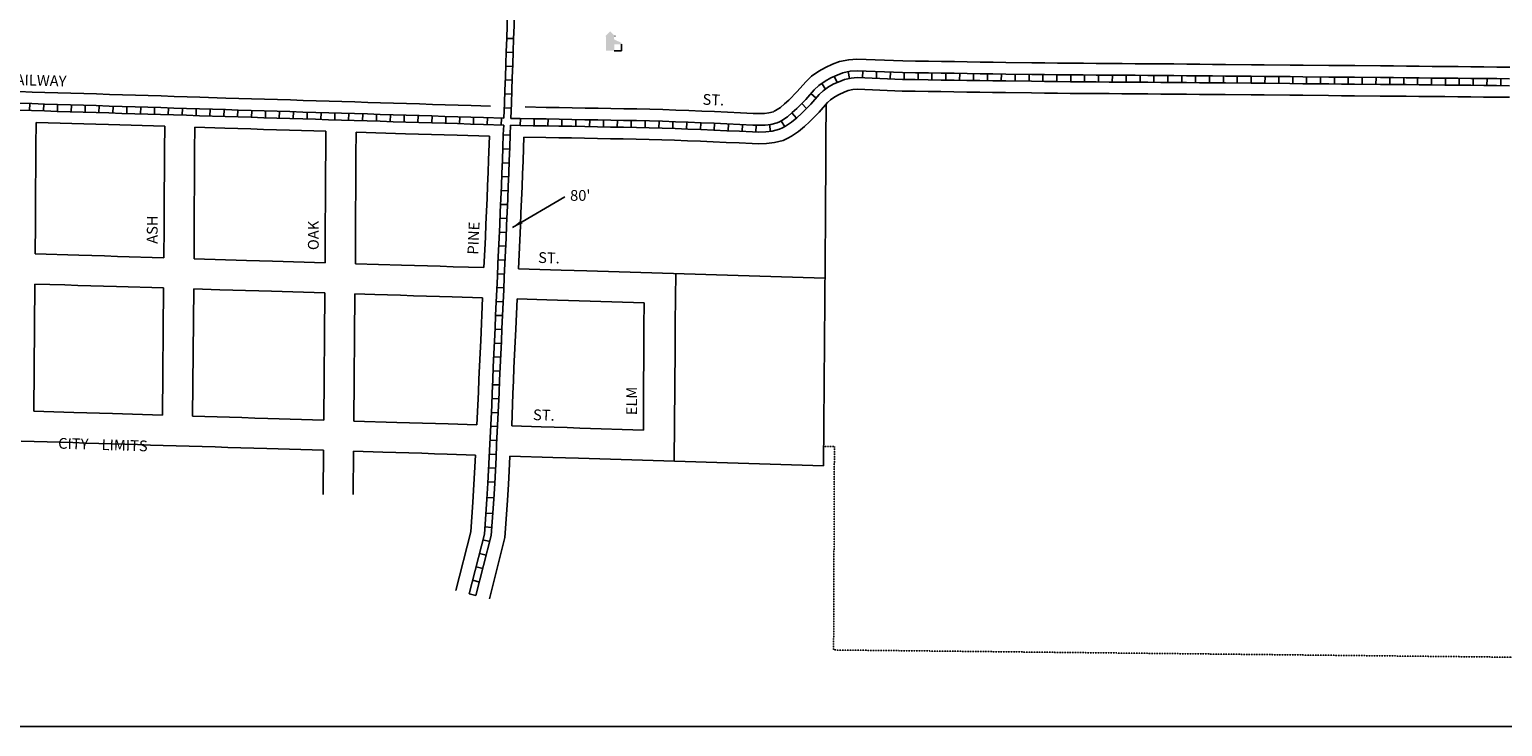
# Model space of a CAD drawing. Extents: x 1437252 to 1446739, y 16372387 to 16375852.
# Drawn here: x 1440518 to 1443938, y 16372387 to 16374004 of the extents above; entities that cross this region are included whole.
import ezdxf
from ezdxf.enums import TextEntityAlignment as Align

# ---------------------------------------------------------------- set-up
doc = ezdxf.new("R2010")
doc.units = 0
doc.header["$MEASUREMENT"] = 0
doc.linetypes.add('DGN_STYLE_2', pattern=[0.0011, 0, -0.0011])
for name, color, linetype in [('L11', 7, 'CONTINUOUS'), ('L13', 7, 'CONTINUOUS'), ('L17', 7, 'CONTINUOUS'), ('L18', 7, 'CONTINUOUS'), ('L2', 7, 'CONTINUOUS'), ('L5', 7, 'CONTINUOUS'), ('L9', 7, 'CONTINUOUS')]:
    doc.layers.add(name, color=color, linetype=linetype)
doc.styles.add('STYLE-FONT002', font='font002.shx')
doc.styles.add('STYLE-FONT023', font='font023.shx')
doc.dimstyles.get("Standard").update_dxf_attribs({"dimtxt": 0.18, "dimasz": 0.18, "dimexe": 0.18, "dimexo": 0.0625, "dimgap": 0.09, "dimtad": 0, "dimtih": 1, "dimtoh": 1, "dimdec": 4, "dimzin": 0, "dimtxsty": 'STANDARD', "dimcen": 0.09, "dimazin": 3, "dimtfac": 1, "dimtdec": 4, "dimtofl": 0, "dimtmove": 0, "dimatfit": 3, "dimtolj": 1, "dimtzin": 0})

# ---------------------------------------------------------------- blocks, each defined once
blk = doc.blocks.new('ELEV')
at = {"layer": 'L17', "linetype": 'CONTINUOUS'}
blk.add_hatch(color=7, dxfattribs=at).paths.add_polyline_path([(0, 0), (0, 555), (-41, 555), (149, 746), (348, 555), (307, 555), (307, 435), (597, 298), (597, 249), (315, 249), (315, 0)])
at = {"layer": 'L17', "color": 7, "linetype": 'CONTINUOUS'}
for p, q in [((315, 0), (597, 0)), ((340, 555), (344, 559)), ((597, 0), (597, 249))]:
    blk.add_line(p, q, dxfattribs=at)

msp = doc.modelspace()

# ---------------------------------------------------------------- linework, layer by layer
at = {"layer": 'L11', "color": 7, "linetype": 'CONTINUOUS', "flags": 128}
for points in [[(1441668.3, 16373824.3), (1441717.6, 16373823.4), (1441747.6, 16373822.9), (1441777.6, 16373822.3), (1441807.6, 16373821.8), (1441837.6, 16373821.3), (1441867.6, 16373820.7), (1441897.6, 16373820.2), (1441927.6, 16373819.7), (1441957.7, 16373819), (1441988, 16373818.3), (1442018.3, 16373817.1), (1442048.3, 16373815.9), (1442078.3, 16373814.7), (1442108.3, 16373813.4), (1442138.1, 16373812.2), (1442168.2, 16373810.9), (1442198, 16373809.4), (1442211, 16373809), (1442224.1, 16373809.3), (1442234, 16373810.5), (1442244.7, 16373813.3), (1442246.8, 16373814.2), (1442250, 16373816), (1442260.9, 16373823.2), (1442270.5, 16373831.4), (1442280.3, 16373840.4), (1442300.3, 16373860), (1442320, 16373882.9), (1442333.1, 16373895.4), (1442350.1, 16373907.1), (1442365.8, 16373916.2), (1442382.1, 16373923.3), (1442397.9, 16373929.7), (1442419.7, 16373933.9), (1442438.3, 16373935.5), (1442545.4, 16373931.3), (1442575, 16373930.8), (1442605, 16373930.3), (1442634.9, 16373929.8), (1442664.9, 16373929.4), (1442694.9, 16373928.9), (1442724.8, 16373928.5), (1442754.8, 16373928.1), (1442784.8, 16373927.7), (1442844.8, 16373926.8), (1442874.7, 16373926.4), (1442904.5, 16373926.1), (1442934.5, 16373925.9), (1442964.5, 16373925.7), (1442994.5, 16373925.4), (1443024.5, 16373925.2), (1443054.5, 16373925), (1443084.5, 16373924.7), (1443114.5, 16373924.5), (1443144.5, 16373924.2), (1443174.5, 16373924), (1443204.5, 16373923.7), (1443234.5, 16373923.5), (1443264.5, 16373923.2), (1443294.4, 16373923), (1443354.4, 16373922.4), (1443384.4, 16373922.2), (1443444.4, 16373921.6), (1443474.4, 16373921.3), (1443534.4, 16373920.8), (1443564.4, 16373920.5), (1443594.4, 16373920.2), (1443654.3, 16373919.6), (1443684.3, 16373919.4), (1443714.3, 16373919), (1443744.3, 16373918.8), (1443774.3, 16373918.5), (1443804.3, 16373918.2), (1443834.3, 16373917.9), (1443864.3, 16373917.6), (1443894.3, 16373917.3), (1443924.3, 16373917), (1443954.3, 16373916.7)], [(1440493.7, 16373859.9), (1440523.7, 16373859), (1440553.6, 16373858), (1440583.6, 16373857.1), (1440613.6, 16373856.2), (1440643.6, 16373855.3), (1440673.6, 16373854.4), (1440703.6, 16373853.4), (1440733.5, 16373852.5), (1440763.5, 16373851.6), (1440793.5, 16373850.7), (1440823.5, 16373849.8), (1440853.5, 16373848.8), (1440883.4, 16373847.9), (1440913.4, 16373847), (1440973.4, 16373845.1), (1441003.4, 16373844.2), (1441033.4, 16373843.3), (1441063.3, 16373842.4), (1441093.3, 16373841.5), (1441123.3, 16373840.5), (1441153.3, 16373839.6), (1441183.3, 16373838.7), (1441213.1, 16373837.8), (1441243.1, 16373836.9), (1441273.1, 16373835.9), (1441303.1, 16373835), (1441333, 16373834.1), (1441363, 16373833.2), (1441393, 16373832.2), (1441423, 16373831.3), (1441453, 16373830.4), (1441482.9, 16373829.5), (1441513, 16373828.6), (1441542.9, 16373827.6), (1441588.3, 16373826.3)]]:
    msp.add_lwpolyline(points, dxfattribs=at)
at = {"layer": 'L13', "color": 7, "linetype": 'CONTINUOUS', "flags": 128}
msp.add_lwpolyline([(1437251.7, 16375852.3), (1446738.8, 16375852.3), (1446738.8, 16372387), (1437251.7, 16372387), (1437251.7, 16375852.3)], close=True, dxfattribs=at)
at = {"layer": 'L18', "color": 7, "linetype": 'CONTINUOUS', "flags": 128}
for points in [[(1441665.5, 16373754.3), (1441716.4, 16373753.4), (1441746.4, 16373752.9), (1441776.4, 16373752.4), (1441806.3, 16373751.8), (1441836.3, 16373751.3), (1441866.3, 16373750.7), (1441896.3, 16373750.2), (1441926.2, 16373749.7), (1441956.1, 16373749), (1441985.8, 16373748.4), (1442015.5, 16373747.2), (1442045.4, 16373746), (1442075.4, 16373744.8), (1442105.3, 16373743.5), (1442135.2, 16373742.2), (1442165, 16373741), (1442195.3, 16373739.4), (1442210.7, 16373739), (1442229.1, 16373739.4), (1442247.2, 16373741.7), (1442267.4, 16373746.8), (1442278.3, 16373751.6), (1442286.8, 16373756.4), (1442303, 16373767.2), (1442316.9, 16373779), (1442328.6, 16373789.7), (1442351.4, 16373812.1), (1442370.7, 16373834.6), (1442377.3, 16373840.9), (1442387.6, 16373847.9), (1442397.4, 16373853.6), (1442409.2, 16373858.7), (1442418, 16373862.3), (1442429.2, 16373864.5), (1442439.9, 16373865.4), (1442543.4, 16373861.3), (1442573.8, 16373860.8), (1442603.8, 16373860.3), (1442633.8, 16373859.8), (1442663.8, 16373859.4), (1442693.8, 16373858.9), (1442723.9, 16373858.5), (1442753.8, 16373858.1), (1442783.8, 16373857.7), (1442843.8, 16373856.8), (1442873.9, 16373856.4), (1442904, 16373856.1), (1442934, 16373855.9), (1442964, 16373855.7), (1442994, 16373855.4), (1443024, 16373855.2), (1443054, 16373855), (1443083.9, 16373854.7), (1443113.9, 16373854.5), (1443143.9, 16373854.3), (1443173.9, 16373854), (1443203.9, 16373853.7), (1443233.9, 16373853.5), (1443263.8, 16373853.2), (1443293.8, 16373853), (1443353.8, 16373852.4), (1443383.8, 16373852.2), (1443443.8, 16373851.6), (1443473.8, 16373851.3), (1443533.7, 16373850.8), (1443563.7, 16373850.5), (1443593.7, 16373850.2), (1443653.7, 16373849.6), (1443683.7, 16373849.4), (1443713.7, 16373849.1), (1443743.6, 16373848.8), (1443773.6, 16373848.5), (1443803.6, 16373848.2), (1443833.6, 16373847.9), (1443863.6, 16373847.6), (1443893.6, 16373847.3), (1443923.6, 16373847), (1443953.6, 16373846.7)], [(1442367.2, 16373831.3), (1442366.9, 16373747.2), (1442366.6, 16373717.2), (1442366.4, 16373687.2), (1442366.3, 16373657.2), (1442366, 16373627.3), (1442365.9, 16373597.3), (1442365.7, 16373567.2), (1442360.9, 16372991.7)], [(1440533, 16373788.5), (1440532.5, 16373734.3), (1440532.4, 16373704.3), (1440532.2, 16373674.2), (1440531.9, 16373644.3), (1440531.8, 16373614.3), (1440531.5, 16373584.3), (1440531.4, 16373554.3), (1440530.9, 16373483.6)], [(1440533, 16373788.5), (1440671.4, 16373784.4), (1440701.4, 16373783.5), (1440831.8, 16373779.4)], [(1440831.8, 16373779.4), (1440831.3, 16373725.1), (1440831.2, 16373695.1), (1440831, 16373665.1), (1440830.7, 16373635.2), (1440830.6, 16373605.2), (1440830.4, 16373575.2), (1440830.2, 16373545.2), (1440829.7, 16373474.4)], [(1440901.6, 16373777.3), (1440901.1, 16373723), (1440901, 16373693.1), (1440900.8, 16373663), (1440900.5, 16373633.1), (1440900.4, 16373603.1), (1440900.1, 16373573.1), (1440899.7, 16373472.3)], [(1440901.6, 16373777.3), (1440971.2, 16373775.2), (1441001.2, 16373774.3), (1441031.2, 16373773.3), (1441061.2, 16373772.4), (1441091.2, 16373771.5), (1441121.1, 16373770.6), (1441205.9, 16373768)], [(1441205.9, 16373768), (1441205.5, 16373713.7), (1441205.3, 16373683.7), (1441205.1, 16373653.7), (1441204.8, 16373623.7), (1441204.7, 16373593.7), (1441204.5, 16373563.8), (1441204.1, 16373462.8)], [(1441276.1, 16373765.8), (1441275.6, 16373711.5), (1441275.5, 16373681.6), (1441275.3, 16373651.5), (1441275, 16373621.6), (1441274.9, 16373591.6), (1441274.6, 16373561.6), (1441274.2, 16373460.7)], [(1441276.1, 16373765.8), (1441390.9, 16373762.3), (1441420.8, 16373761.3), (1441450.8, 16373760.4), (1441480.8, 16373759.5), (1441510.8, 16373758.6), (1441585.6, 16373756.2)], [(1441585.6, 16373756.2), (1441583.6, 16373701.9), (1441582.5, 16373672), (1441581.4, 16373642), (1441580.2, 16373612.2), (1441578.9, 16373582.4), (1441577.5, 16373552.4), (1441576.1, 16373522.5), (1441574.8, 16373492.5), (1441572.9, 16373451.5)], [(1441665.5, 16373754.3), (1441664.7, 16373729), (1441663.5, 16373698.9), (1441662.4, 16373669), (1441661.3, 16373639), (1441660.2, 16373608.9), (1441658.8, 16373578.7), (1441657.4, 16373548.8), (1441652.9, 16373449)], [(1440530.9, 16373483.6), (1440632.1, 16373480.4), (1440662.1, 16373479.5), (1440691.9, 16373478.6), (1440722, 16373477.7), (1440829.7, 16373474.4)], [(1440899.7, 16373472.3), (1441021.7, 16373468.5), (1441051.9, 16373467.5), (1441081.9, 16373466.6), (1441204.1, 16373462.8)], [(1441274.2, 16373460.7), (1441381.5, 16373457.4), (1441411.5, 16373456.5), (1441441.5, 16373455.6), (1441471.5, 16373454.7), (1441501.3, 16373453.7), (1441572.9, 16373451.5)], [(1441652.9, 16373449), (1441752.3, 16373446), (1441782.3, 16373445.1), (1441812, 16373444.1), (1442364.5, 16373426.8)], [(1440530.3, 16373413.6), (1440527.8, 16373118.5)], [(1440530.3, 16373413.6), (1440599.7, 16373411.4), (1440629.9, 16373410.5), (1440660, 16373409.6), (1440689.8, 16373408.6), (1440719.9, 16373407.7), (1440829.1, 16373404.4)], [(1440829.1, 16373404.4), (1440826.6, 16373109.3)], [(1442018, 16373437.7), (1442017, 16373323.4), (1442016.8, 16373293.4), (1442016.7, 16373263.4), (1442014.5, 16373002.6)], [(1440898.9, 16373402.2), (1440896.4, 16373107.2)], [(1440898.9, 16373402.2), (1440959.8, 16373400.3), (1440989.7, 16373399.4), (1441019.5, 16373398.5), (1441049.8, 16373397.6), (1441079.7, 16373396.7), (1441203.2, 16373392.8)], [(1441203.2, 16373392.8), (1441200.7, 16373097.8)], [(1441273.4, 16373390.7), (1441270.9, 16373095.7)], [(1441273.4, 16373390.7), (1441319.5, 16373389.3), (1441349.2, 16373388.4), (1441379.4, 16373387.4), (1441409.3, 16373386.5), (1441439.4, 16373385.6), (1441469.4, 16373384.7), (1441499.1, 16373383.8), (1441569.4, 16373381.6)], [(1441569.4, 16373381.6), (1441565.3, 16373282.7), (1441563.9, 16373252.8), (1441562.6, 16373222.9), (1441561.2, 16373192.9), (1441559.8, 16373162.7), (1441558.8, 16373132.8), (1441556.5, 16373086.8)], [(1441649.7, 16373379.1), (1441646.5, 16373309.2), (1441645.2, 16373279.2), (1441643.8, 16373249.2), (1441642.5, 16373219.2), (1441641.1, 16373189.3), (1441639.7, 16373159.5), (1441637.3, 16373084.3)], [(1441649.7, 16373379.1), (1441718.8, 16373377), (1441944.7, 16373370)], [(1441944.7, 16373370), (1441944.2, 16373315.7), (1441944.1, 16373285.7), (1441943.9, 16373255.6), (1441943.6, 16373225.7), (1441943.5, 16373195.7), (1441943.3, 16373165.7), (1441942.9, 16373074.9)], [(1440527.8, 16373118.5), (1440620.9, 16373115.6), (1440651, 16373114.7), (1440680.6, 16373113.8), (1440710.8, 16373112.8), (1440826.6, 16373109.3)], [(1440896.4, 16373107.2), (1441010.3, 16373103.6), (1441040.8, 16373102.7), (1441070.7, 16373101.8), (1441200.7, 16373097.8)], [(1441270.9, 16373095.7), (1441370.3, 16373092.6), (1441400.3, 16373091.7), (1441430.4, 16373090.7), (1441460.4, 16373089.8), (1441489.9, 16373088.9), (1441556.5, 16373086.8)], [(1441637.3, 16373084.3), (1441705.9, 16373082.2), (1441735.9, 16373081.3), (1441765.9, 16373080.4), (1441795.7, 16373079.5), (1441942.9, 16373074.9)], [(1440498.4, 16373049.3), (1440528.9, 16373048.4), (1440558.9, 16373047.5), (1440588.4, 16373046.6), (1440618.7, 16373045.6), (1440648.8, 16373044.7), (1440678.4, 16373043.8), (1440708.7, 16373042.9), (1440738.7, 16373042), (1440768.8, 16373041), (1440798.8, 16373040.1), (1440828.2, 16373039.2), (1440858.6, 16373038.3), (1440888.7, 16373037.4), (1440948.7, 16373035.5), (1440978.5, 16373034.6), (1441008.1, 16373033.7), (1441038.6, 16373032.7), (1441068.6, 16373031.8), (1441200.1, 16373027.8)], [(1441200.1, 16373027.8), (1441199.3, 16372925.6)], [(1441270.3, 16373025.6), (1441269.5, 16372925.6)], [(1441270.3, 16373025.6), (1441337.9, 16373023.5), (1441368.2, 16373022.6), (1441398.1, 16373021.7), (1441428.3, 16373020.8), (1441458.2, 16373019.9), (1441487.7, 16373018.9), (1441553.2, 16373016.9)], [(1441553.2, 16373016.9), (1441547.3, 16372907.6)], [(1441633, 16373014.5), (1441631.3, 16372979.3), (1441629.6, 16372949.3), (1441627.8, 16372911.5)], [(1441633, 16373014.5), (1441732.6, 16373011.4), (1441762.5, 16373010.5), (1441792.3, 16373009.5), (1442360.9, 16372991.7)], [(1441547.3, 16372907.6), (1441542.3, 16372838.5), (1441507.7, 16372702.9)], [(1441627.8, 16372911.5), (1441621.6, 16372825.6), (1441585.3, 16372683.1)]]:
    msp.add_lwpolyline(points, dxfattribs=at)
at = {"layer": 'L2', "color": 6, "linetype": 'DGN_STYLE_2'}
for p, q in [((1442386.4, 16373036.4), (1442361.2, 16373037.1)), ((1442384.6, 16372564.6), (1442386.4, 16373036.4)), ((1444983.7, 16372536.8), (1442384.6, 16372564.6))]:
    msp.add_line(p, q, dxfattribs=at)
at = {"layer": 'L5', "color": 1, "linetype": 'CONTINUOUS'}
for p, q in [((1441640.5, 16373950.7), (1441624.4, 16373951.3)), ((1441641.7, 16373982.9), (1441625.6, 16373983.5)), ((1441639.5, 16373918.5), (1441623.4, 16373919.1)), ((1441638.4, 16373886.3), (1441622.3, 16373886.9)), ((1442386.2, 16373895.7), (1442392.6, 16373880.9)), ((1442418.3, 16373906.2), (1442421.4, 16373890.4)), ((1442452.2, 16373908), (1442451.6, 16373891.9)), ((1442484.4, 16373906.7), (1442483.8, 16373890.6)), ((1442516.6, 16373905.5), (1442516, 16373889.4)), ((1442548.6, 16373904.3), (1442548.3, 16373888.2)), ((1442580.8, 16373903.7), (1442580.6, 16373887.6)), ((1442613, 16373903.2), (1442612.8, 16373887.1)), ((1442645.2, 16373902.7), (1442645, 16373886.6)), ((1442677.5, 16373902.2), (1442677.2, 16373886.1)), ((1442709.7, 16373901.8), (1442709.4, 16373885.7)), ((1442741.9, 16373901.3), (1442741.7, 16373885.2)), ((1442774.1, 16373900.9), (1442773.9, 16373884.8)), ((1442806.3, 16373900.4), (1442806.1, 16373884.3)), ((1442838.5, 16373899.9), (1442838.3, 16373883.8)), ((1442870.7, 16373899.5), (1442870.5, 16373883.4)), ((1442902.9, 16373899.2), (1442902.8, 16373883.1)), ((1442935.1, 16373898.9), (1442935, 16373882.8)), ((1442967.3, 16373898.7), (1442967.2, 16373882.6)), ((1442999.6, 16373898.5), (1442999.4, 16373882.3)), ((1443031.8, 16373898.2), (1443031.6, 16373882.1)), ((1443064, 16373898), (1443063.9, 16373881.8)), ((1443096.2, 16373897.7), (1443096.1, 16373881.6)), ((1443128.4, 16373897.4), (1443128.3, 16373881.3)), ((1443160.6, 16373897.2), (1443160.5, 16373881)), ((1443192.8, 16373896.9), (1443192.7, 16373880.8)), ((1443225.1, 16373896.6), (1443224.9, 16373880.5)), ((1443257.3, 16373896.3), (1443257.1, 16373880.2)), ((1443289.5, 16373896.1), (1443289.4, 16373879.9)), ((1443321.7, 16373895.8), (1443321.6, 16373879.6)), ((1443353.9, 16373895.5), (1443353.8, 16373879.3)), ((1443386.2, 16373895.2), (1443386, 16373879.1)), ((1443418.4, 16373894.9), (1443418.2, 16373878.8)), ((1443450.6, 16373894.6), (1443450.4, 16373878.5)), ((1443482.8, 16373894.3), (1443482.6, 16373878.2)), ((1443515, 16373894), (1443514.9, 16373877.9)), ((1443547.2, 16373893.7), (1443547.1, 16373877.6)), ((1443579.5, 16373893.4), (1443579.3, 16373877.3)), ((1443611.7, 16373893.1), (1443611.5, 16373877)), ((1443643.9, 16373892.8), (1443643.7, 16373876.7)), ((1443676.1, 16373892.5), (1443675.9, 16373876.4)), ((1443708.3, 16373892.2), (1443708.1, 16373876.1)), ((1443740.5, 16373891.9), (1443740.4, 16373875.7)), ((1443772.7, 16373891.5), (1443772.6, 16373875.4)), ((1443805, 16373891.2), (1443804.8, 16373875.1)), ((1443837.2, 16373890.9), (1443837, 16373874.8)), ((1443869.4, 16373890.6), (1443869.2, 16373874.5)), ((1443901.6, 16373890.3), (1443901.4, 16373874.2)), ((1443933.8, 16373890), (1443933.7, 16373873.8)), ((1441637.3, 16373854.1), (1441621.2, 16373854.7)), ((1442332, 16373855.6), (1442344.3, 16373845.1)), ((1442356.9, 16373879.1), (1442366, 16373865.8)), ((1440518, 16373816.1), (1440518.5, 16373832.2)), ((1440550.2, 16373815.1), (1440550.7, 16373831.2)), ((1440582.4, 16373814.1), (1440582.9, 16373830.2)), ((1440614.6, 16373813.1), (1440615.1, 16373829.2)), ((1440646.8, 16373812.1), (1440647.3, 16373828.2)), ((1440679, 16373811.1), (1440679.5, 16373827.2)), ((1440711.2, 16373810.1), (1440711.7, 16373826.2)), ((1440743.4, 16373809.1), (1440743.9, 16373825.2)), ((1440775.6, 16373808.1), (1440776.1, 16373824.2)), ((1440807.8, 16373807.2), (1440808.3, 16373823.3)), ((1440840, 16373806.2), (1440840.5, 16373822.3)), ((1440872.2, 16373805.2), (1440872.7, 16373821.3)), ((1440904.4, 16373804.2), (1440904.9, 16373820.3)), ((1440936.6, 16373803.2), (1440937.1, 16373819.3)), ((1440968.8, 16373802.2), (1440969.3, 16373818.3)), ((1441001, 16373801.2), (1441001.5, 16373817.3)), ((1441033.2, 16373800.2), (1441033.7, 16373816.3)), ((1441065.4, 16373799.2), (1441065.9, 16373815.3)), ((1441097.6, 16373798.2), (1441098.1, 16373814.3)), ((1441636.2, 16373821.9), (1441620.1, 16373822.5)), ((1442310.7, 16373832.5), (1442322, 16373821)), ((1441129.8, 16373797.3), (1441130.3, 16373813.4)), ((1441162, 16373796.3), (1441162.5, 16373812.4)), ((1441194.2, 16373795.3), (1441194.7, 16373811.4)), ((1441226.4, 16373794.3), (1441226.9, 16373810.4)), ((1441258.6, 16373793.3), (1441259.1, 16373809.4)), ((1441290.8, 16373792.3), (1441291.3, 16373808.4)), ((1441323, 16373791.3), (1441323.5, 16373807.4)), ((1441355.2, 16373790.3), (1441355.7, 16373806.4)), ((1441387.4, 16373789.3), (1441387.9, 16373805.4)), ((1441419.6, 16373788.3), (1441420.1, 16373804.4)), ((1441451.8, 16373787.3), (1441452.3, 16373803.4)), ((1441484, 16373786.4), (1441484.5, 16373802.5)), ((1441516.2, 16373785.4), (1441516.7, 16373801.5)), ((1441548.5, 16373784.4), (1441548.9, 16373800.5)), ((1441580.6, 16373783.4), (1441581.1, 16373799.5)), ((1441612.8, 16373782.4), (1441613.3, 16373798.5)), ((1441657.3, 16373797.5), (1441657, 16373781.4)), ((1441689.5, 16373796.9), (1441689.2, 16373780.8)), ((1441721.7, 16373796.4), (1441721.4, 16373780.3)), ((1441753.9, 16373795.8), (1441753.6, 16373779.7)), ((1441786.1, 16373795.2), (1441785.8, 16373779.1)), ((1441818.3, 16373794.7), (1441818, 16373778.6)), ((1441850.5, 16373794.1), (1441850.2, 16373778)), ((1441882.7, 16373793.5), (1441882.4, 16373777.4)), ((1441914.9, 16373792.9), (1441914.7, 16373776.8)), ((1441947.2, 16373792.3), (1441946.8, 16373776.2)), ((1441979.4, 16373791.6), (1441979, 16373775.5)), ((1442011.7, 16373790.4), (1442011.1, 16373774.3)), ((1442043.9, 16373789.1), (1442043.3, 16373773)), ((1442076.1, 16373787.8), (1442075.5, 16373771.7)), ((1442108.3, 16373786.5), (1442107.6, 16373770.4)), ((1442140.5, 16373785.1), (1442139.8, 16373769)), ((1442172.8, 16373783.7), (1442172, 16373767.6)), ((1442204.8, 16373782.3), (1442204.3, 16373766.2)), ((1442235.7, 16373783.6), (1442237.7, 16373767.6)), ((1442263.1, 16373792.5), (1442271.1, 16373778.5)), ((1442287.7, 16373810.7), (1442298.2, 16373798.4)), ((1441633.7, 16373758.7), (1441617.6, 16373759.3)), ((1441632.6, 16373726.5), (1441616.5, 16373727.1)), ((1441631.4, 16373694.3), (1441615.3, 16373694.9)), ((1441630.2, 16373662.1), (1441614.1, 16373662.7)), ((1441629, 16373629.9), (1441612.9, 16373630.5)), ((1441627.7, 16373597.7), (1441611.6, 16373598.4)), ((1441626.2, 16373565.5), (1441610.1, 16373566.2)), ((1441624.7, 16373533.3), (1441608.6, 16373534)), ((1441623.3, 16373501.1), (1441607.2, 16373501.8)), ((1441621.8, 16373468.9), (1441605.7, 16373469.7)), ((1441618.9, 16373404.6), (1441602.8, 16373405.3)), ((1441620.3, 16373436.7), (1441604.2, 16373437.5)), ((1441617.4, 16373372.4), (1441601.3, 16373373.1)), ((1441615.9, 16373340.2), (1441599.8, 16373340.9)), ((1441614.5, 16373308), (1441598.4, 16373308.7)), ((1441613.1, 16373275.8), (1441597, 16373276.6)), ((1441611.6, 16373243.6), (1441595.5, 16373244.4)), ((1441610.1, 16373211.5), (1441594.1, 16373212.2)), ((1441608.7, 16373179.3), (1441592.6, 16373180)), ((1441607.4, 16373147.2), (1441591.3, 16373147.7)), ((1441606, 16373114.9), (1441590, 16373115.7)), ((1441604.4, 16373082.7), (1441588.3, 16373083.5)), ((1441602.8, 16373050.5), (1441586.7, 16373051.3)), ((1441601.2, 16373018.3), (1441585.1, 16373019.1)), ((1441599.6, 16372986.1), (1441583.5, 16372987)), ((1441597.9, 16372953.9), (1441581.8, 16372954.8)), ((1441596.3, 16372917.8), (1441580.2, 16372918.6)), ((1441593.5, 16372881.2), (1441577.5, 16372882.3)), ((1441591.2, 16372849), (1441575.2, 16372850.2)), ((1441578.2, 16372784.7), (1441562.6, 16372788.7)), ((1441586.1, 16372815.9), (1441570.5, 16372819.9)), ((1441570.2, 16372753.5), (1441554.6, 16372757.4)), ((1441562.3, 16372722.2), (1441546.7, 16372726.2)), ((1441554.3, 16372691), (1441538.7, 16372695))]:
    msp.add_line(p, q, dxfattribs=at)
at = {"layer": 'L5', "color": 1, "linetype": 'CONTINUOUS', "flags": 128}
for points in [[(1441631.5, 16374155), (1441630.8, 16374133.1), (1441629.8, 16374103.1), (1441628.7, 16374073.1), (1441627.7, 16374043.2), (1441626.7, 16374013.2), (1441625.7, 16373983.2), (1441624.6, 16373953.2), (1441623.6, 16373923.3), (1441622.6, 16373893.3), (1441621.6, 16373863.3), (1441620.6, 16373833.3), (1441619.3, 16373798.3)], [(1441647.5, 16374154.5), (1441646.8, 16374132.5), (1441645.8, 16374102.5), (1441644.7, 16374072.6), (1441643.7, 16374042.6), (1441642.7, 16374012.6), (1441641.7, 16373982.6), (1441640.6, 16373952.7), (1441639.6, 16373922.7), (1441638.6, 16373892.8), (1441637.6, 16373862.8), (1441636.6, 16373832.8), (1441635.3, 16373797.9)], [(1441634.7, 16373781.9), (1441656.9, 16373781.5), (1441686.9, 16373780.9), (1441716.9, 16373780.4), (1441746.8, 16373779.9), (1441776.8, 16373779.4), (1441806.8, 16373778.8), (1441836.8, 16373778.3), (1441866.8, 16373777.7), (1441896.8, 16373777.2), (1441926.8, 16373776.7), (1441956.7, 16373776), (1441986.6, 16373775.4), (1442016.6, 16373774.2), (1442046.5, 16373773), (1442076.5, 16373771.7), (1442106.5, 16373770.5), (1442136.3, 16373769.2), (1442166.3, 16373767.9), (1442196.3, 16373766.4), (1442210.8, 16373766), (1442227.2, 16373766.3), (1442242.1, 16373768.2), (1442258.6, 16373772.5), (1442266.2, 16373775.7), (1442272.6, 16373779.4), (1442286.8, 16373788.8), (1442299, 16373799.2), (1442310, 16373809.3), (1442331.7, 16373830.6), (1442351.2, 16373853.3), (1442360.3, 16373861.9), (1442373.1, 16373870.8), (1442385.2, 16373877.8), (1442398.7, 16373883.6), (1442410.2, 16373888.3), (1442425.6, 16373891.3), (1442439.3, 16373892.4), (1442544.2, 16373888.3), (1442574.3, 16373887.8), (1442604.3, 16373887.3), (1442634.2, 16373886.8), (1442664.2, 16373886.4), (1442694.2, 16373885.9), (1442724.2, 16373885.5), (1442754.2, 16373885.1), (1442784.2, 16373884.7), (1442844.2, 16373883.8), (1442874.2, 16373883.4), (1442904.2, 16373883.1), (1442934.2, 16373882.9), (1442964.2, 16373882.7), (1442994.2, 16373882.4), (1443024.2, 16373882.2), (1443054.2, 16373882), (1443084.1, 16373881.7), (1443114.1, 16373881.5), (1443144.1, 16373881.3), (1443174.1, 16373881), (1443204.1, 16373880.7), (1443234.1, 16373880.5), (1443264.1, 16373880.2), (1443294.1, 16373880), (1443354.1, 16373879.4), (1443384, 16373879.2), (1443444, 16373878.6), (1443474, 16373878.3), (1443534, 16373877.8), (1443564, 16373877.5), (1443594, 16373877.2), (1443653.9, 16373876.6), (1443683.9, 16373876.4), (1443713.9, 16373876.1), (1443743.9, 16373875.8), (1443773.9, 16373875.5), (1443803.9, 16373875.2), (1443833.9, 16373874.9), (1443863.9, 16373874.6), (1443893.9, 16373874.3), (1443923.9, 16373874), (1443953.8, 16373873.7)], [(1441635.3, 16373797.9), (1441657.2, 16373797.5), (1441687.2, 16373796.9), (1441717.2, 16373796.4), (1441747.1, 16373795.9), (1441777.1, 16373795.3), (1441807.1, 16373794.8), (1441837.1, 16373794.3), (1441867.1, 16373793.7), (1441897.1, 16373793.2), (1441927.1, 16373792.7), (1441957.1, 16373792), (1441987.1, 16373791.3), (1442017.2, 16373790.2), (1442047.2, 16373789), (1442077.2, 16373787.7), (1442107.1, 16373786.5), (1442137, 16373785.2), (1442167, 16373783.9), (1442196.9, 16373782.4), (1442210.9, 16373782), (1442226, 16373782.3), (1442239.1, 16373784), (1442253.4, 16373787.7), (1442259, 16373790), (1442264.2, 16373793), (1442277.2, 16373801.6), (1442288.4, 16373811.2), (1442298.9, 16373820.9), (1442320, 16373841.5), (1442339.6, 16373864.3), (1442350.2, 16373874.4), (1442364.6, 16373884.3), (1442377.9, 16373892.1), (1442392.5, 16373898.4), (1442405.7, 16373903.7), (1442423.4, 16373907.1), (1442438.9, 16373908.4), (1442544.6, 16373904.3), (1442574.5, 16373903.8), (1442604.5, 16373903.3), (1442634.5, 16373902.8), (1442664.5, 16373902.4), (1442694.5, 16373901.9), (1442724.5, 16373901.5), (1442754.4, 16373901.1), (1442784.4, 16373900.7), (1442844.4, 16373899.8), (1442874.4, 16373899.4), (1442904.3, 16373899.1), (1442934.3, 16373898.9), (1442964.3, 16373898.7), (1442994.3, 16373898.4), (1443024.3, 16373898.2), (1443054.3, 16373898), (1443084.3, 16373897.7), (1443114.3, 16373897.5), (1443144.3, 16373897.2), (1443174.3, 16373897), (1443204.2, 16373896.7), (1443234.2, 16373896.5), (1443264.2, 16373896.2), (1443294.2, 16373896), (1443354.2, 16373895.4), (1443384.2, 16373895.2), (1443444.2, 16373894.6), (1443474.2, 16373894.3), (1443534.1, 16373893.8), (1443564.1, 16373893.5), (1443594.1, 16373893.2), (1443654.1, 16373892.6), (1443684.1, 16373892.4), (1443714.1, 16373892), (1443744.1, 16373891.8), (1443774.1, 16373891.5), (1443804, 16373891.2), (1443834, 16373890.9), (1443864, 16373890.6), (1443894, 16373890.3), (1443924, 16373890), (1443954, 16373889.7)], [(1440492.4, 16373816.9), (1440522.3, 16373816), (1440552.3, 16373815), (1440582.3, 16373814.1), (1440612.3, 16373813.2), (1440642.3, 16373812.3), (1440672.2, 16373811.4), (1440702.2, 16373810.4), (1440732.2, 16373809.5), (1440762.2, 16373808.6), (1440792.2, 16373807.7), (1440822.2, 16373806.8), (1440852.1, 16373805.8), (1440882.1, 16373804.9), (1440912.1, 16373804), (1440972.1, 16373802.1), (1441002.1, 16373801.2), (1441032, 16373800.3), (1441062, 16373799.4), (1441092, 16373798.5), (1441122, 16373797.5), (1441152, 16373796.6), (1441181.9, 16373795.7), (1441211.8, 16373794.8), (1441241.8, 16373793.9), (1441271.8, 16373792.9), (1441301.7, 16373792), (1441331.7, 16373791.1), (1441361.7, 16373790.2), (1441391.7, 16373789.2), (1441421.7, 16373788.3), (1441451.7, 16373787.4), (1441481.6, 16373786.5), (1441511.6, 16373785.6), (1441541.6, 16373784.6), (1441571.6, 16373783.7), (1441618.7, 16373782.3)], [(1440492.8, 16373832.9), (1440522.8, 16373832), (1440552.8, 16373831), (1440582.8, 16373830.1), (1440612.8, 16373829.2), (1440642.8, 16373828.3), (1440672.7, 16373827.4), (1440702.7, 16373826.4), (1440732.7, 16373825.5), (1440762.7, 16373824.6), (1440792.7, 16373823.7), (1440822.6, 16373822.8), (1440852.6, 16373821.8), (1440882.6, 16373820.9), (1440912.6, 16373820), (1440972.6, 16373818.1), (1441002.5, 16373817.2), (1441032.5, 16373816.3), (1441062.5, 16373815.4), (1441092.5, 16373814.5), (1441122.5, 16373813.5), (1441152.5, 16373812.6), (1441182.4, 16373811.7), (1441212.3, 16373810.8), (1441242.3, 16373809.9), (1441272.3, 16373808.9), (1441302.2, 16373808), (1441332.2, 16373807.1), (1441362.2, 16373806.2), (1441392.2, 16373805.2), (1441422.2, 16373804.3), (1441452.1, 16373803.4), (1441482.1, 16373802.5), (1441512.1, 16373801.6), (1441542.1, 16373800.6), (1441572.1, 16373799.7), (1441619.3, 16373798.3)], [(1441618.7, 16373782.3), (1441617.7, 16373760.7), (1441616.7, 16373730.7), (1441615.6, 16373700.7), (1441614.5, 16373670.8), (1441613.3, 16373640.8), (1441612.2, 16373610.9), (1441610.8, 16373580.9), (1441609.5, 16373551), (1441608.1, 16373521), (1441606.7, 16373491), (1441605.4, 16373461.1), (1441604, 16373431.1), (1441602.6, 16373401.2), (1441601.3, 16373371.2), (1441599.9, 16373341.2), (1441598.5, 16373311.3), (1441597.3, 16373281.3), (1441595.9, 16373251.4), (1441594.5, 16373221.4), (1441593.2, 16373191.5), (1441591.8, 16373161.4), (1441590.8, 16373131.5), (1441589.3, 16373101.6), (1441587.8, 16373071.6), (1441586.3, 16373041.7), (1441584.8, 16373011.7), (1441583.3, 16372981.8), (1441581.7, 16372951.8), (1441579.8, 16372914.5)], [(1441634.7, 16373781.9), (1441633.7, 16373760.1), (1441632.7, 16373730.1), (1441631.6, 16373700.1), (1441630.4, 16373670.2), (1441629.3, 16373640.2), (1441628.2, 16373610.2), (1441626.8, 16373580.2), (1441625.5, 16373550.2), (1441624.1, 16373520.3), (1441622.7, 16373490.3), (1441621.4, 16373460.4), (1441620, 16373430.4), (1441618.6, 16373400.4), (1441617.2, 16373370.5), (1441615.9, 16373340.5), (1441614.5, 16373310.6), (1441613.3, 16373280.6), (1441611.9, 16373250.7), (1441610.5, 16373220.7), (1441609.1, 16373190.7), (1441607.8, 16373160.8), (1441606.8, 16373130.8), (1441605.3, 16373100.8), (1441603.8, 16373070.9), (1441602.3, 16373040.9), (1441600.8, 16373010.9), (1441599.3, 16372981), (1441597.7, 16372951), (1441595.9, 16372914.5)], [(1441579.8, 16372914.5), (1441574, 16372833.3), (1441538.8, 16372695)], [(1441595.9, 16372914.5), (1441589.8, 16372830.4), (1441554.3, 16372691)]]:
    msp.add_lwpolyline(points, dxfattribs=at)

# ---------------------------------------------------------------- block references
at = {"layer": 'L17', "color": 7, "linetype": 'CONTINUOUS', "xscale": 0.0601, "yscale": 0.0601, "zscale": 0.0601}
msp.add_blockref('ELEV', (1441856.5, 16373954.9), dxfattribs=at)

# ---------------------------------------------------------------- texts
at = {"layer": 'L18', "color": 7, "linetype": 'CONTINUOUS', "insert": (1441772.8, 16373615.9), "char_height": 25, "attachment_point": 4, "style": 'STYLE-FONT002'}
msp.add_mtext("80'", dxfattribs=at)
at = {"layer": 'L2', "color": 6, "linetype": 'DGN_STYLE_2', "style": 'STYLE-FONT023'}
msp.add_text('CITY    LIMITS', height=25, rotation=358.2238, dxfattribs=at).set_placement((1440687.8, 16373028.5), align=Align.CENTER)
at = {"layer": 'L9', "color": 7, "linetype": 'CONTINUOUS', "style": 'STYLE-FONT002'}
for s, rotation, p in [('RAILWAY', 358.2232, (1440533.3, 16373873.7)), ('ST.', 357.5743, (1442104.9, 16373828.6)), ('ASH', 89.5415, (1440815.2, 16373539.7)), ('OAK', 89.7708, (1441189.3, 16373526.2)), ('PINE', 87.3836, (1441561, 16373519.3)), ('ST.', 358.2232, (1441723.4, 16373461.9)), ('ELM', 89.7708, (1441928.2, 16373142.1)), ('ST.', 358.2232, (1441711.5, 16373097.1))]:
    msp.add_text(s, height=25, rotation=rotation, dxfattribs=at).set_placement(p, align=Align.CENTER)

# ---------------------------------------------------------------- leaders
at = {"layer": 'L18', "color": 7, "linetype": 'CONTINUOUS'}
msp.add_leader([(1441638.7, 16373544.8), (1441760.3, 16373615.9)], dimstyle='STANDARD', override={"dimtxt": 25, "dimasz": 25, "dimgap": 0, "dimtxsty": 'STYLE-FONT002'}, dxfattribs=at)

doc.saveas('drawing.dxf')
